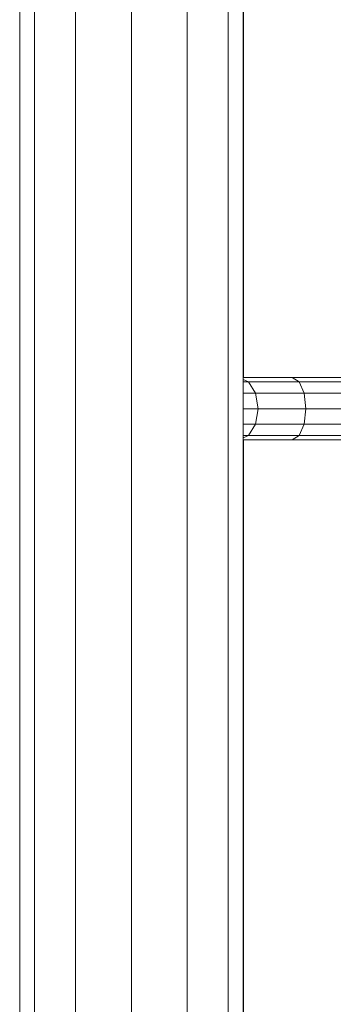
# Model space of a CAD drawing. Units: inches. Extents: x 15 to 18075, y 6 to 12777.
# Drawn here: x 3949 to 4075, y 10672 to 11069 of the extents above; entities that cross this region are included whole.
import ezdxf

# ---------------------------------------------------------------- set-up
doc = ezdxf.new("R2010")
doc.units = ezdxf.units.IN
doc.header["$MEASUREMENT"] = 0
doc.layers.add('DEFAULT', color=7, linetype='Continuous', lineweight=9)

# ---------------------------------------------------------------- blocks, each defined once
blk = doc.blocks.new('9031_DWG-663304-West')
at = {"lineweight": 9}
for p, q in [((62712.36, 2683.38), (62712.36, 1175.34)), ((62728.84, 2683.38), (62728.84, -1.04)), ((62734.86, 2683.38), (62734.86, -1.04)), ((62735.06, 2684.74), (62735.06, 2233.88)), ((62689.86, 1340.45), (62689.86, 2675.85)), ((62650.89, 2670.4), (62650.89, 1421.96)), ((62667.36, 2671.5), (62667.36, 1394.65)), ((62644.86, 2580.88), (62644.86, 1781.12)), ((62734.86, 2233.88), (62754.64, 2233.88)), ((62734.86, 2233.11), (62736.99, 2232.2)), ((62754.64, 2233.88), (62779.1, 2233.88)), ((62754.64, 2233.88), (62757.4, 2232.2)), ((62734.86, 2232.2), (62736.99, 2232.2)), ((62736.99, 2232.2), (62739.86, 2227.63)), ((62736.99, 2232.2), (62757.4, 2232.2)), ((62757.4, 2232.2), (62759.42, 2227.63)), ((62757.4, 2232.2), (62780.53, 2232.2)), ((62734.86, 2227.63), (62739.86, 2227.63)), ((62739.86, 2227.63), (62740.92, 2221.38)), ((62739.86, 2227.63), (62759.42, 2227.63)), ((62759.42, 2227.63), (62760.16, 2221.38)), ((62759.42, 2227.63), (62781.57, 2227.63)), ((62734.86, 2221.38), (62740.92, 2221.38)), ((62740.92, 2221.38), (62739.86, 2215.13)), ((62740.92, 2221.38), (62760.16, 2221.38)), ((62760.16, 2221.38), (62759.42, 2215.13)), ((62760.16, 2221.38), (62781.96, 2221.38)), ((62734.86, 2215.13), (62739.86, 2215.13)), ((62739.86, 2215.13), (62736.99, 2210.55)), ((62739.86, 2215.13), (62759.42, 2215.13)), ((62759.42, 2215.13), (62757.4, 2210.55)), ((62759.42, 2215.13), (62781.57, 2215.13)), ((62734.86, 2210.55), (62736.99, 2210.55)), ((62736.99, 2210.55), (62734.86, 2209.65)), ((62736.99, 2210.55), (62757.4, 2210.55)), ((62757.4, 2210.55), (62754.64, 2208.88)), ((62757.4, 2210.55), (62780.53, 2210.55)), ((62734.86, 2208.88), (62754.64, 2208.88)), ((62735.06, 2208.88), (62735.06, 0.33)), ((62754.64, 2208.88), (62779.1, 2208.88))]:
    blk.add_line(p, q, dxfattribs=at)

msp = doc.modelspace()

# ---------------------------------------------------------------- block references
at = {"layer": 'DEFAULT'}
msp.add_blockref('9031_DWG-663304-West', (-58695.91, 8690.93), dxfattribs=at)

doc.saveas('drawing.dxf')
